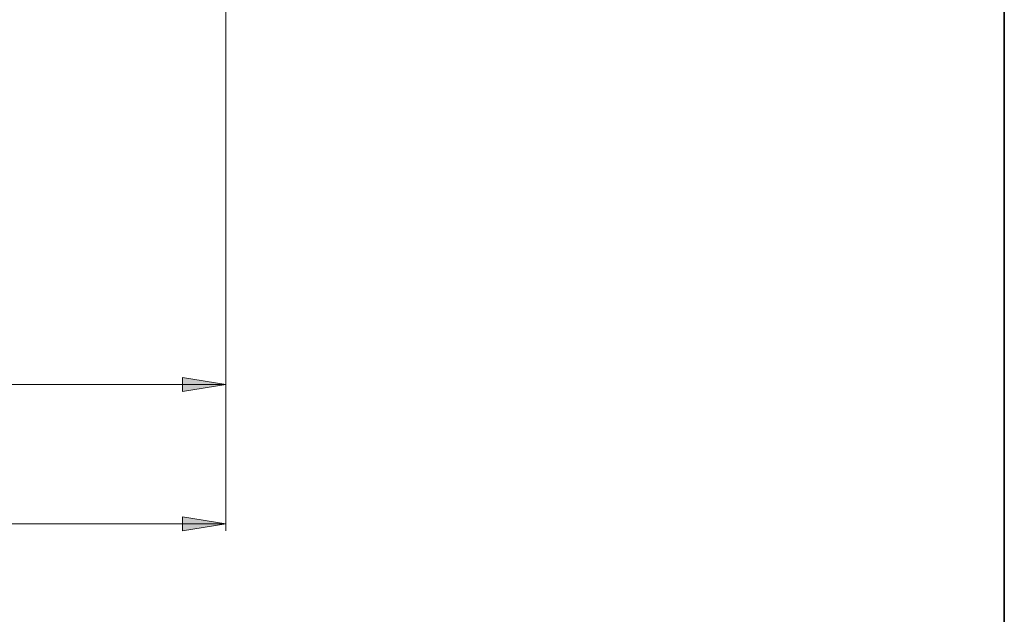
# Model space of a CAD drawing. Units: millimetres. Extents: x 0 to 250, y -250 to 0.
# Drawn here: x 198 to 250, y -219 to -187 of the extents above; entities that cross this region are included whole.
import ezdxf

# ---------------------------------------------------------------- set-up
doc = ezdxf.new("R2010")
doc.units = ezdxf.units.MM
doc.header["$MEASUREMENT"] = 0
doc.layers.add('Layer 1', color=7, linetype='Continuous', lineweight=0)

# ---------------------------------------------------------------- blocks, each defined once
blk = doc.blocks.new('Block_4')
at = {"layer": 'Layer 1', "true_color": 0x000000, "transparency": 33554687}
h = blk.add_hatch(color=18, dxfattribs=at)
h.dxf.hatch_style = 2
h.paths.add_polyline_path([(206.632, -206.076), (206.632, -206.814), (208.914, -206.445)])
h = blk.add_hatch(color=18, dxfattribs=at)
h.dxf.hatch_style = 2
h.paths.add_polyline_path([(206.632, -213.446), (206.632, -214.184), (208.914, -213.815)])
at = {"layer": 'Layer 1', "color": 250, "lineweight": 13, "true_color": 0x191924}
for p, q in [((208.914, -175.838), (208.914, -214.184)), ((208.914, -206.445), (133.34, -206.445)), ((208.914, -213.815), (119.873, -213.815))]:
    blk.add_line(p, q, dxfattribs=at)
at = {"layer": 'Layer 1'}
for points in [[(206.632, -206.076), (206.632, -206.814), (208.914, -206.445)], [(206.632, -213.446), (206.632, -214.184), (208.914, -213.815)]]:
    blk.add_lwpolyline(points, close=True, dxfattribs=at)

msp = doc.modelspace()

# ---------------------------------------------------------------- linework, layer by layer
at = {"layer": 'Layer 1'}
msp.add_lwpolyline([(250, -250), (0, -250), (0, 0), (250, 0)], close=True, dxfattribs=at)
at = {"layer": 'Layer 1', "color": 250, "lineweight": 35, "true_color": 0x353839}
msp.add_lwpolyline([(250, -250), (0, -250), (0, 0), (250, 0)], close=True, dxfattribs=at)

# ---------------------------------------------------------------- block references
at = {"layer": 'Layer 1'}
msp.add_blockref('Block_4', (0, 0), dxfattribs=at)

doc.saveas('drawing.dxf')
